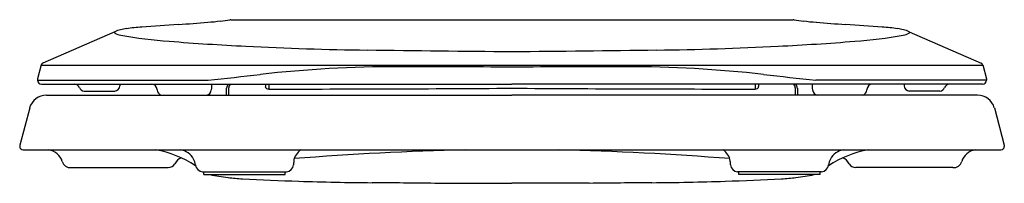
# Model space of a CAD drawing. Units: inches. Extents: x 4600.7 to 4614.9, y 223.9 to 226.3.
import ezdxf

# ---------------------------------------------------------------- set-up
doc = ezdxf.new("R2010")
doc.units = ezdxf.units.IN
doc.header["$LTSCALE"] = 0.64311
doc.header["$MEASUREMENT"] = 0
doc.layers.get('0').update_dxf_attribs({"color": 255, "linetype": 'CONTINUOUS'})
doc.layers.get('Defpoints').update_dxf_attribs({"linetype": 'CONTINUOUS'})
doc.styles.get("Standard").update_dxf_attribs({"font": 'txt', "width": 0.8})

msp = doc.modelspace()

# ---------------------------------------------------------------- linework, layer by layer
for p, q in [((4603.785, 226.25), (4611.866, 226.25)), ((4602.103, 226.075), (4601.07, 225.626)), ((4613.547, 226.075), (4614.58, 225.626)), ((4601.046, 225.599), (4600.993, 225.397)), ((4601.046, 225.596), (4614.605, 225.596)), ((4614.604, 225.599), (4614.658, 225.397)), ((4600.993, 225.397), (4600.993, 225.377)), ((4600.993, 225.377), (4603.448, 225.377)), ((4601.048, 225.322), (4607.825, 225.322)), ((4602.18, 225.322), (4602.179, 225.299)), ((4604.323, 225.322), (4604.324, 225.252)), ((4614.603, 225.322), (4607.825, 225.322)), ((4611.327, 225.322), (4611.327, 225.252)), ((4614.658, 225.377), (4612.202, 225.377)), ((4613.471, 225.322), (4613.472, 225.299)), ((4614.658, 225.397), (4614.658, 225.377)), ((4601.663, 225.222), (4602.103, 225.222)), ((4613.988, 225.222), (4613.548, 225.222)), ((4601.119, 225.163), (4607.825, 225.163)), ((4614.531, 225.163), (4607.825, 225.163)), ((4600.879, 224.979), (4600.735, 224.444)), ((4614.772, 224.979), (4614.915, 224.444)), ((4600.735, 224.444), (4600.735, 224.425)), ((4600.785, 224.375), (4614.865, 224.375)), ((4614.915, 224.444), (4614.915, 224.425)), ((4601.477, 224.12), (4602.874, 224.12)), ((4603.369, 224.06), (4604.576, 224.06)), ((4603.387, 224.02), (4603.386, 224.06)), ((4604.557, 224.02), (4604.557, 224.06)), ((4612.281, 224.06), (4611.074, 224.06)), ((4611.094, 224.02), (4611.093, 224.06)), ((4612.263, 224.02), (4612.264, 224.06)), ((4614.173, 224.12), (4612.776, 224.12)), ((4603.387, 224.02), (4604.557, 224.02)), ((4612.263, 224.02), (4611.094, 224.02)), ((4606.713, 223.894), (4607.825, 223.894)), ((4608.938, 223.894), (4607.825, 223.894))]:
    msp.add_line(p, q)
for centre, radius, start, end in [((4607.765, 154.993), 71.346, 93.81342, 94.23833), ((4601.207, 253.387), 27.266, 273.8134, 274.7028), ((4603.005, 231.532), 5.337, 274.7028, 276.7227), ((4602.509, 235.736), 9.571, 276.7227, 277.5136), ((4603.794, 225.999), 0.251, 93.8406, 97.5136), ((4603.756, 226.561), 0.312, 273.8406, 275.3344), ((4611.895, 226.561), 0.312, 264.6656, 266.1594), ((4611.857, 225.999), 0.251, 82.4864, 86.1594), ((4613.141, 235.736), 9.571, 262.4864, 263.2773), ((4612.646, 231.532), 5.337, 263.2773, 265.2972), ((4614.443, 253.387), 27.266, 265.2972, 266.1866), ((4607.885, 154.993), 71.346, 85.76167, 86.18658), ((4602.121, 226.069), 0.0209, 165.7665, 199.6185), ((4602.111, 226.066), 0.0108, 199.6185, 244.7323), ((4602.287, 225.686), 0.431, 103.3115, 115.2726), ((4602.244, 226.311), 0.29, 241.6738, 259.4807), ((4602.397, 225.223), 0.907, 97.8159, 103.3115), ((4602.754, 222.622), 3.531, 94.2383, 97.8159), ((4612.897, 222.622), 3.531, 82.1841, 85.7617), ((4613.254, 225.223), 0.907, 76.6885, 82.1841), ((4613.406, 226.311), 0.29, 280.5193, 298.3262), ((4613.363, 225.686), 0.431, 64.7274, 76.6885), ((4613.539, 226.066), 0.0108, 295.2677, 340.3815), ((4613.53, 226.069), 0.0209, 340.3815, 14.2335), ((4603.314, 232.197), 6.272, 259.6924, 266.1161), ((4605.803, 262.286), 36.463, 265.4165, 267.156), ((4609.848, 262.286), 36.463, 272.844, 274.5835), ((4612.337, 232.197), 6.272, 273.8839, 280.3076), ((4606.352, 273.533), 47.724, 267.167, 269.2638), ((4613.439, 832.656), 606.891, 269.273072, 269.470048), ((4602.212, 832.656), 606.891, 270.529952, 270.726928), ((4609.298, 273.533), 47.724, 270.7362, 272.833), ((4601.087, 225.588), 0.042, 113.4994, 164.9997), ((4614.563, 225.588), 0.042, 15.0003, 66.5006), ((4606.199, 207.468), 18.105, 90.0258, 96.3359), ((4593.098, -3563.853), 3789.449, 89.777331, 89.802041), ((4622.552, -3563.853), 3789.449, 90.197959, 90.222669), ((4609.451, 207.468), 18.105, 83.6641, 89.9742), ((4601.048, 225.377), 0.0551, 180, 270), ((4601.52, 225.242), 0.0803, 22.0948, 86.9945), ((4602.633, 225.242), 0.0801, 2.5334, 87.6971), ((4549.77, 701.681), 479.319, 276.42989, 276.52049), ((4612.831, 224.852), 9.344, 177.112, 177.6245), ((4603.813, 225.263), 0.0974, 142.3622, 179.5131), ((4603.813, 225.267), 0.0669, 124.1769, 179.5965), ((4739.031, 224.398), 134.761, 179.60695, 179.62204), ((4476.62, 224.398), 134.761, 0.37796, 0.39305), ((4665.88, 701.681), 479.319, 263.47951, 263.57011), ((4611.838, 225.267), 0.0669, 0.4035, 55.8231), ((4611.837, 225.263), 0.0974, 0.4869, 37.6378), ((4602.82, 224.852), 9.344, 2.3755, 2.888), ((4613.017, 225.242), 0.0801, 92.3029, 177.4666), ((4614.13, 225.242), 0.0803, 93.0055, 157.9052), ((4614.603, 225.377), 0.0551, 270, 360), ((4601.669, 225.303), 0.0805, 202.0948, 265.5237), ((4602.098, 225.302), 0.0801, 273.0507, 357.5), ((4596.735, 224.981), 5.984, 2.4666, 2.5334), ((4602.794, 225.242), 0.0807, 182.4666, 258.5085), ((4603.415, 225.242), 0.0799, 278.6426, 357.6245), ((4401.4, 226.983), 202.323, 359.48462, 359.51308), ((4573.161, 225.483), 30.586, 359.4012, 359.5965), ((4604.302, 225.287), 0.0295, 179.622, 244.2502), ((4604.325, 225.334), 0.0816, 244.2502, 269.0321), ((4604.254, 739.627), 514.376, 270.00779, 270.39783), ((4611.397, 739.627), 514.376, 269.60217, 269.99221), ((4611.325, 225.334), 0.0816, 270.9679, 295.7498), ((4611.348, 225.287), 0.0295, 295.7498, 0.378), ((4642.489, 225.483), 30.586, 180.4035, 180.5988), ((4814.251, 226.983), 202.323, 180.48692, 180.51538), ((4612.235, 225.242), 0.0799, 182.3755, 261.3574), ((4612.856, 225.242), 0.0807, 281.4915, 357.5334), ((4618.915, 224.981), 5.984, 177.4666, 177.5334), ((4613.552, 225.302), 0.0801, 182.5, 266.9493), ((4613.981, 225.303), 0.0805, 274.4763, 337.9052), ((4601.119, 224.914), 0.249, 90, 164.9811), ((4614.531, 224.914), 0.249, 15.0189, 90), ((4600.785, 224.425), 0.05, 180.0661, 270), ((4601.119, 224.14), 0.238, 16.3545, 81.4457), ((4602.43, 222.873), 1.524, 56.6504, 80.2003), ((4603.017, 224.126), 0.251, 27.5633, 82.9031), ((4604.901, 224.186), 0.221, 121.364, 173.7101), ((4608.215, 179.581), 44.807, 91.3505, 94.5135), ((4607.435, 179.581), 44.807, 85.4865, 88.6495), ((4610.749, 224.186), 0.221, 6.2899, 58.636), ((4613.22, 222.873), 1.524, 99.7997, 123.3496), ((4612.633, 224.126), 0.251, 97.0969, 152.4367), ((4614.531, 224.14), 0.238, 98.5543, 163.6455), ((4614.865, 224.425), 0.05, 270, 359.9339), ((4601.465, 224.241), 0.122, 196.3545, 275.9022), ((4603.158, 224.066), 0.218, 116.4775, 150.0271), ((4603.023, 224.129), 0.245, 6.9158, 27.5633), ((4605.88, 224.079), 1.205, 173.7101, 176.1132), ((4609.771, 224.079), 1.205, 3.8868, 6.2899), ((4612.627, 224.129), 0.245, 152.4367, 173.0842), ((4612.492, 224.066), 0.218, 29.9729, 63.5225), ((4614.186, 224.241), 0.122, 264.0978, 343.6455), ((4602.874, 224.23), 0.11, 270, 330.0271), ((4603.378, 224.172), 0.112, 186.9158, 265.6545), ((4604.567, 224.17), 0.111, 274.9574, 354.8522), ((4611.084, 224.17), 0.111, 185.1478, 265.0426), ((4612.273, 224.172), 0.112, 274.3455, 353.0842), ((4612.776, 224.23), 0.11, 209.9729, 270), ((4603.993, 226.347), 2.384, 257.4519, 263.7944), ((4604.407, 230.048), 6.109, 263.6927, 265.6582), ((4606.608, 278.354), 54.462, 267.1969, 268.0498), ((4606.051, 262.006), 38.104, 268.0498, 269.6402), ((4609.599, 262.006), 38.104, 270.3598, 271.9502), ((4609.043, 278.354), 54.462, 271.9502, 272.8031), ((4611.244, 230.048), 6.109, 274.3418, 276.3073), ((4611.657, 226.347), 2.384, 276.2056, 282.5481), ((4605.044, 101.73), 122.174, 89.21759, 89.64016), ((4610.606, 101.73), 122.174, 90.35984, 90.78241)]:
    msp.add_arc(centre, radius, start, end)

# ---------------------------------------------------------------- texts
at = {"layer": 'Defpoints'}
for tag, p, s in [('MODELNUMBER', (4607.827, 224.059), 'K-7315'), ('TRADENAME', (4607.827, 224.058), 'CACHET'), ('PRODUCT', (4607.827, 224.056), 'TOILET SEAT')]:
    msp.add_attdef(tag, p, s, height=0.001, dxfattribs=at)

doc.saveas('drawing.dxf')
